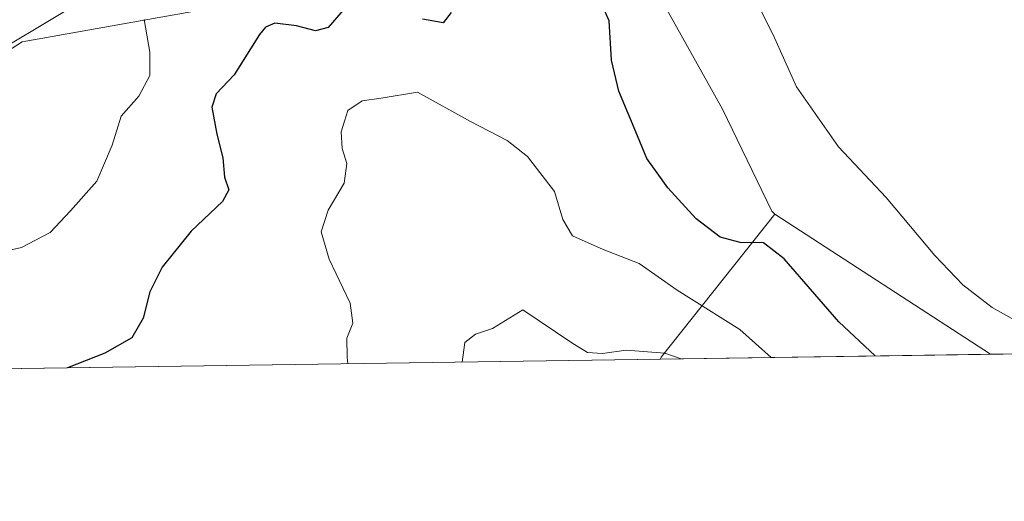
# Model space of a CAD drawing. Units: metres. Extents: x 601130 to 604602, y 4694466 to 4696829.
# Drawn here: x 603006 to 603207, y 4694466 to 4694564 of the extents above; entities that cross this region are included whole.
import ezdxf

# ---------------------------------------------------------------- set-up
doc = ezdxf.new("R2010")
doc.units = ezdxf.units.M
doc.header["$MEASUREMENT"] = 0
for name, color, linetype, lineweight in [('Arbolado forestal CxS', 92, 'Continuous', 0), ('Comarca CxS', 21, 'Continuous', 0), ('Comunidad Autónoma CxS', 142, 'Continuous', 0), ('Cultivos herbáceos CxS', 92, 'Continuous', 0), ('Curva de nivel maestra', 30, 'Continuous', 30), ('Curva de nivel normal', 30, 'Continuous', 0), ('Municipio CxS', 4, 'Continuous', 0), ('Pastizal CxS', 92, 'Continuous', 0), ('Provincia CxS', 1, 'Continuous', 0), ('Suelo desnudo CxS', 253, 'Continuous', 0), ('Vía pecuaria CxS', 92, 'Continuous', 13)]:
    doc.layers.add(name, color=color, linetype=linetype, lineweight=lineweight)

msp = doc.modelspace()

# ---------------------------------------------------------------- linework, layer by layer
at = {"layer": 'Arbolado forestal CxS', "color": 92, "linetype": 'Continuous', "lineweight": 0, "extrusion": (-0.08463269521609812, 0.4109959719611417, 0.9077001806390563), "elevation": 1878722.590609706, "flags": 128}
msp.add_lwpolyline([(-1537599.950818518, -4063071.244524396), (-1537571.361730007, -4063044.893498095), (-1537571.082102014, -4063044.501952739)], dxfattribs=at)
at = {"layer": 'Arbolado forestal CxS', "color": 92, "linetype": 'Continuous', "lineweight": 0, "extrusion": (0.04478251787388563, -0.0290936452406744, 0.9985730248206613), "elevation": -109196.7203076313, "flags": 128}
msp.add_lwpolyline([(4265292.198467835, 2048833.486955165), (4265292.198467835, 2048780.904077556)], dxfattribs=at)
at = {"layer": 'Arbolado forestal CxS', "color": 92, "linetype": 'Continuous', "lineweight": 0, "extrusion": (0.203714205550395, 0.002998081382788231, 0.9790258086306989), "elevation": 137318.7723874033, "flags": 128}
msp.add_lwpolyline([(4685110.853659755, -658045.9693674033), (4685110.853659756, -657977.1063206631)], dxfattribs=at)
at = {"layer": 'Arbolado forestal CxS', "color": 92, "linetype": 'Continuous', "lineweight": 0}
msp.add_3dface([(603204.2569000004, 4694495.6216, 370.7936000000045), (603136.8454, 4694494.6295, 384.8234999999986), (603137.0477, 4694495.0341, 384.6591000000044), (603160.2251000004, 4694524.227499999, 373.6016999999993)], dxfattribs=at)
at = {"layer": 'Comarca CxS', "color": 21, "linetype": 'Continuous', "lineweight": 0, "flags": 128}
msp.add_lwpolyline([(604447.5589897023, 4694513.919377259), (601162.9800007561, 4694465.57998304), (601129.5200007557, 4696778.749983015), (604557.7400007822, 4696829.219983016), (604592.1811255993, 4694526.005854903), (604592.3300007818, 4694516.04998304)], close=True, dxfattribs=at)
at = {"layer": 'Comunidad Autónoma CxS', "color": 142, "linetype": 'Continuous', "lineweight": 0, "flags": 128}
msp.add_lwpolyline([(604447.5589897023, 4694513.919377259), (601162.9800007561, 4694465.57998304), (601129.5200007557, 4696778.749983015), (604557.7400007822, 4696829.219983016), (604592.1811255993, 4694526.005854903), (604592.3300007818, 4694516.04998304)], close=True, dxfattribs=at)
at = {"layer": 'Cultivos herbáceos CxS', "color": 92, "linetype": 'Continuous', "lineweight": 0, "extrusion": (0.04478251787388563, -0.0290936452406744, 0.9985730248206613), "elevation": -109196.7203076313, "flags": 128}
msp.add_lwpolyline([(4265292.198467835, 2048833.486955165), (4265292.198467835, 2048780.904077556)], dxfattribs=at)
at = {"layer": 'Cultivos herbáceos CxS', "color": 92, "linetype": 'Continuous', "lineweight": 0, "extrusion": (0.08191454713329638, 0.001205453914666303, 0.9966386275119015), "elevation": 55439.74887368432, "flags": 128}
msp.add_lwpolyline([(4685111.594402202, -669976.6324832895), (4685111.594402202, -669925.6946661859)], dxfattribs=at)
at = {"layer": 'Cultivos herbáceos CxS', "color": 92, "linetype": 'Continuous', "lineweight": 0}
msp.add_polyline3d([(603255.0179000003, 4694496.3687, 366.6205999999947), (603204.2569000004, 4694495.6216, 370.7936000000045), (603160.2251000004, 4694524.227499999, 373.6016999999993), (603159.5809000004, 4694524.852499999, 373.718399999998), (603149.5661000004, 4694545.710300001, 372.016300000003), (603135.9133000001, 4694570.1031, 372.2553999999946), (603124.8979000002, 4694592.290899999, 371.3695000000007), (603177.2399000004, 4694617.200099999, 366.2888999999996), (603262.0667000003, 4694678.1545, 360.6843999999983), (603351.9533000002, 4694740.4549, 355.0525999999954), (603429.8809000002, 4694795.5913, 352.821299999996), (603430.0784, 4694795.715500001, 352.8209000000061), (603493.9446, 4694670.408299999, 351.399900000004)], close=True, dxfattribs=at)
msp.add_polyline3d([(603124.8979000002, 4694592.290899999, 371.3695000000007), (603135.9133000001, 4694570.1031, 372.2553999999946), (603149.5661000004, 4694545.710300001, 372.016300000003), (603159.5809000004, 4694524.852499999, 373.718399999998), (603160.2251000004, 4694524.227499999, 373.6016999999993)], dxfattribs=at)
at = {"layer": 'Curva de nivel maestra', "color": 30, "linetype": 'Continuous', "lineweight": 30, "elevation": 375, "flags": 128}
for points in [[(603180.6854999998, 4694495.274900001), (603173.2999999998, 4694502.220100001), (603162.1399999997, 4694515.110099999), (603157.9000000004, 4694518.380100001), (603153.1799999997, 4694518.450099999), (603149.04, 4694519.5101), (603144.1900000004, 4694523.300100001), (603138.4199999999, 4694529.610099999), (603136.2400000002, 4694532.6801), (603134.0800000001, 4694535.610099999), (603132.2100000001, 4694540.2601), (603128.4100000003, 4694549.350099999), (603126.8700000001, 4694555.6601), (603126.4100000003, 4694563.700099999), (603123.7999999998, 4694569.670100001)], [(603072.1100000005, 4694565.920100001), (603069.0599999996, 4694562.370100001), (603066.4900000002, 4694561.6601), (603062.6200000001, 4694562.6801), (603058.2100000001, 4694563.2301), (603056.2599999999, 4694562.4001), (603055.0999999996, 4694560.9001), (603049.8799999999, 4694552.720100001), (603046.25, 4694548.800100001), (603045.3700000001, 4694546.0601), (603046.3600000005, 4694540.540100001), (603047.5800000001, 4694535.7601), (603047.9199999999, 4694531.770099999), (603048.8300000001, 4694529.1801), (603047.54, 4694526.790100001), (603041.0999999996, 4694520.7501), (603035.2199999997, 4694513.4001), (603032.7000000002, 4694508.340100001), (603031.3600000005, 4694503.0001), (603028.9900000002, 4694499.0001), (603023.5199999996, 4694495.860099999), (603015.8613, 4694492.849199999)], [(603094.1799999997, 4694565.4001), (603092.5499999998, 4694563.300100001), (603088.3200000003, 4694564.090100001)], [(603180.6857000003, 4694495.274700001), (603180.6854999998, 4694495.274900001)]]:
    msp.add_lwpolyline(points, dxfattribs=at)
at = {"layer": 'Curva de nivel normal', "color": 30, "linetype": 'Continuous', "lineweight": 0, "flags": 128}
for points, elevation in [([(603211.2199999997, 4694501.4301), (603204.5999999996, 4694505.1501), (603198.5599999996, 4694509.770099999), (603192.8799999999, 4694515.8101), (603182.9199999999, 4694527.6501), (603173.2400000002, 4694538.0001), (603164.6600000003, 4694550.2301), (603159.8499999996, 4694560.890100001), (603155.8099999996, 4694569.0001)], 370), ([(603031.5199999996, 4694563.9901), (603032.6600000003, 4694557.3301), (603032.7199999997, 4694552.5801), (603030.4400000004, 4694548.340100001), (603026.8200000003, 4694544.2501), (603025.0099999999, 4694538.340100001), (603021.8499999996, 4694531.0001), (603016.5199999996, 4694524.9301), (603012.3499999996, 4694520.470100001), (603006.5, 4694517.390100001), (602999.5, 4694515.840100001)], 370), ([(603159.4945, 4694494.9628), (603153.0899999999, 4694500.690099999), (603140.2699999996, 4694508.720100001), (603132.54, 4694514.130100001), (603125.1600000003, 4694517.020099999), (603118.9500000002, 4694519.8101), (603116.9299999997, 4694523.130100001), (603115.2699999996, 4694528.880100001), (603109.7599999999, 4694535.9901), (603105.5800000001, 4694539.300100001), (603098.1299999999, 4694543.1801), (603087.2999999998, 4694549.1501), (603079.8899999997, 4694547.9001), (603075.9900000002, 4694547.390100001), (603073.1100000005, 4694545.420100001), (603071.7599999999, 4694541.0601), (603071.9699999997, 4694537.670100001), (603072.8600000005, 4694534.5601), (603072.3499999996, 4694530.5601), (603069.0499999998, 4694525.0601), (603067.6699999999, 4694520.610099999), (603069.29, 4694515.0701), (603073.5599999996, 4694506.0701), (603074.0800000001, 4694501.970100001), (603072.8799999999, 4694498.920100001), (603072.9400000004, 4694495.020099999), (603073.0659999996, 4694493.691000001)], 380), ([(603141.0946000004, 4694494.692299999), (603137.7800000003, 4694495.8301), (603129.9199999999, 4694496.450099999), (603125.0300000003, 4694495.7401), (603122.0099999999, 4694496.0001), (603118.7699999996, 4694497.960100001), (603108.8099999996, 4694504.670100001), (603102.6399999997, 4694500.860099999), (603099.1399999997, 4694499.690099999), (603097, 4694498.050100001), (603096.4068999998, 4694494.034600001)], 385)]:
    msp.add_lwpolyline(points, dxfattribs=dict(at, elevation=elevation))
at = {"layer": 'Municipio CxS', "color": 4, "linetype": 'Continuous', "lineweight": 0, "flags": 128}
msp.add_lwpolyline([(604592.1811255993, 4694526.005854903), (604588.2130000016, 4694525.604000002), (604576.2889999995, 4694525.349999999), (604557.1799999997, 4694524.878), (604539.2459999997, 4694524.395000001), (604514.4620000008, 4694523.618000002), (604504.4679999999, 4694523.267999998), (604494.4759999989, 4694522.852), (604487.0839999996, 4694522.481000001), (604482.0920000009, 4694522.192000001), (604477.1030000007, 4694521.870999999), (604472.1149999994, 4694521.517000002), (604467.1290000001, 4694521.131999998), (604461.3940000007, 4694518.969000001), (604455.0240000003, 4694516.567000001), (604454.3970000009, 4694516.385), (604449.9730000001, 4694514.894999999), (604447.5589897023, 4694513.919377259), (601162.9800007561, 4694465.57998304), (601129.5200007557, 4696778.749983015), (604557.7400007822, 4696829.219983016)], close=True, dxfattribs=at)
at = {"layer": 'Pastizal CxS', "color": 92, "linetype": 'Continuous', "lineweight": 0}
for points in [[(603262.0667000003, 4694678.1545, 360.6843999999983), (603177.2399000004, 4694617.200099999, 366.2888999999996), (603124.8979000002, 4694592.290899999, 371.3695000000007), (603121.0877, 4694592.235099999, 371.5948000000063), (603112.8327000003, 4694592.1121, 372.2684000000008), (603095.7637999998, 4694586.779300001, 372.9640000000072), (603021.0815000003, 4694569.1601, 366.6178999999975), (602994.0153000001, 4694552.8817, 364.3928000000014), (602945.0299000005, 4694515.955499999, 361.2388000000064), (602924.8557000002, 4694502.0919, 358.2219999999944), (602906.5708999997, 4694491.240499999, 356.9070999999968), (602862.3284999998, 4694490.589400001, 355.4317000000011), (602896.1908999998, 4694511.4221, 357.4012999999977), (602899.0528999995, 4694513.1691, 357.6223000000027), (602944.7981000004, 4694541.1043, 360.7556000000041), (602962.2732999995, 4694551.775900001, 361.6054000000004), (603009.9787, 4694589.317100001, 367.3200999999972), (603062.4748999998, 4694604.067500001, 373.270199999999), (603102.4769000001, 4694612.962900001, 375.7902000000031), (603112.1058999998, 4694618.1987, 372.8525999999983), (603153.5195000004, 4694628.600500001, 367.9567999999999), (603176.3463000003, 4694634.333900001, 366.1851000000024), (603261.7229000004, 4694704.749100001, 360.5942000000068)], [(603124.8979000002, 4694592.290899999, 371.3695000000007), (603121.0877, 4694592.235099999, 371.5948000000063), (603112.8327000003, 4694592.1121, 372.2684000000008), (603095.7637999998, 4694586.779300001, 372.9640000000072), (603021.0815000003, 4694569.1601, 366.6178999999975), (602994.0153000001, 4694552.8817, 364.3928000000014), (602945.0299000005, 4694515.955499999, 361.2388000000064), (602924.8557000002, 4694502.0919, 358.2219999999944)]]:
    msp.add_polyline3d(points, dxfattribs=at)
at = {"layer": 'Provincia CxS', "color": 1, "linetype": 'Continuous', "lineweight": 0, "flags": 128}
msp.add_lwpolyline([(604447.5589897023, 4694513.919377259), (601162.9800007561, 4694465.57998304), (601129.5200007557, 4696778.749983015), (604557.7400007822, 4696829.219983016), (604592.1811255993, 4694526.005854903), (604592.3300007818, 4694516.04998304)], close=True, dxfattribs=at)
at = {"layer": 'Suelo desnudo CxS', "color": 253, "linetype": 'Continuous', "lineweight": 0, "extrusion": (-0.08463269521609812, 0.4109959719611417, 0.9077001806390563), "elevation": 1878722.590609706, "flags": 128}
msp.add_lwpolyline([(-1537599.950818518, -4063071.244524396), (-1537571.361730007, -4063044.893498095), (-1537571.082102014, -4063044.501952739)], dxfattribs=at)
at = {"layer": 'Suelo desnudo CxS', "color": 253, "linetype": 'Continuous', "lineweight": 0, "extrusion": (-0.1290048655007391, -0.001898607715963405, 0.9916421430969324), "elevation": -86338.98414523053, "flags": 128}
msp.add_lwpolyline([(-4685110.693151704, 666586.3796274732), (-4685110.693151705, 666384.4711246962)], dxfattribs=at)
at = {"layer": 'Suelo desnudo CxS', "color": 253, "linetype": 'Continuous', "lineweight": 0}
msp.add_polyline3d([(603160.2251000004, 4694524.227499999, 373.6016999999993), (603137.0477, 4694495.0341, 384.6591000000044), (603136.8454, 4694494.6295, 384.8234999999986), (602936.6462000003, 4694491.6832, 358.7734999999957), (602924.8557000002, 4694502.0919, 358.2219999999944), (602945.0299000005, 4694515.955499999, 361.2388000000064), (602994.0153000001, 4694552.8817, 364.3928000000014), (603021.0815000003, 4694569.1601, 366.6178999999975), (603095.7637999998, 4694586.779300001, 372.9640000000072), (603112.8327000003, 4694592.1121, 372.2684000000008), (603121.0877, 4694592.235099999, 371.5948000000063), (603124.8979000002, 4694592.290899999, 371.3695000000007), (603135.9133000001, 4694570.1031, 372.2553999999946), (603149.5661000004, 4694545.710300001, 372.016300000003), (603159.5809000004, 4694524.852499999, 373.718399999998)], close=True, dxfattribs=at)
for points in [[(603124.8979000002, 4694592.290899999, 371.3695000000007), (603121.0877, 4694592.235099999, 371.5948000000063), (603112.8327000003, 4694592.1121, 372.2684000000008), (603095.7637999998, 4694586.779300001, 372.9640000000072), (603021.0815000003, 4694569.1601, 366.6178999999975), (602994.0153000001, 4694552.8817, 364.3928000000014), (602945.0299000005, 4694515.955499999, 361.2388000000064), (602924.8557000002, 4694502.0919, 358.2219999999944)], [(603124.8979000002, 4694592.290899999, 371.3695000000007), (603135.9133000001, 4694570.1031, 372.2553999999946), (603149.5661000004, 4694545.710300001, 372.016300000003), (603159.5809000004, 4694524.852499999, 373.718399999998), (603160.2251000004, 4694524.227499999, 373.6016999999993)]]:
    msp.add_polyline3d(points, dxfattribs=at)
at = {"layer": 'Vía pecuaria CxS', "color": 92, "linetype": 'Continuous', "lineweight": 13}
for points in [[(603414.0118000006, 4694787.866400001, 353.2397999999957), (603355.3173000002, 4694744.308599999, 355.0391999999993), (603220.6031999999, 4694644.337200001, 363.3969999999972), (603130.9626000002, 4694589.8477, 370.8896999999997), (603111.8404999999, 4694578.223999999, 375.229800000001), (603006.6343, 4694559.463199999, 365.787599999996), (602976.1540000001, 4694539.9058, 363.6735999999946), (602943.5587999999, 4694515.4604, 361.4489999999932), (602929.4977000002, 4694505.1746, 358.7611000000034), (602925.0515999999, 4694501.922700001, 358.3613999999943), (602911.6464999998, 4694492.117000001, 357.4131000000052), (602910.3426999999, 4694491.296200001, 357.2964999999967)], [(603220.6031999999, 4694644.337200001, 363.3969999999972), (603130.9626000002, 4694589.8477, 370.8896999999997), (603111.8404999999, 4694578.223999999, 375.229800000001), (603006.6343, 4694559.463199999, 365.787599999996), (602976.1540000001, 4694539.9058, 363.6735999999946)]]:
    msp.add_polyline3d(points, dxfattribs=at)

doc.saveas('drawing.dxf')
